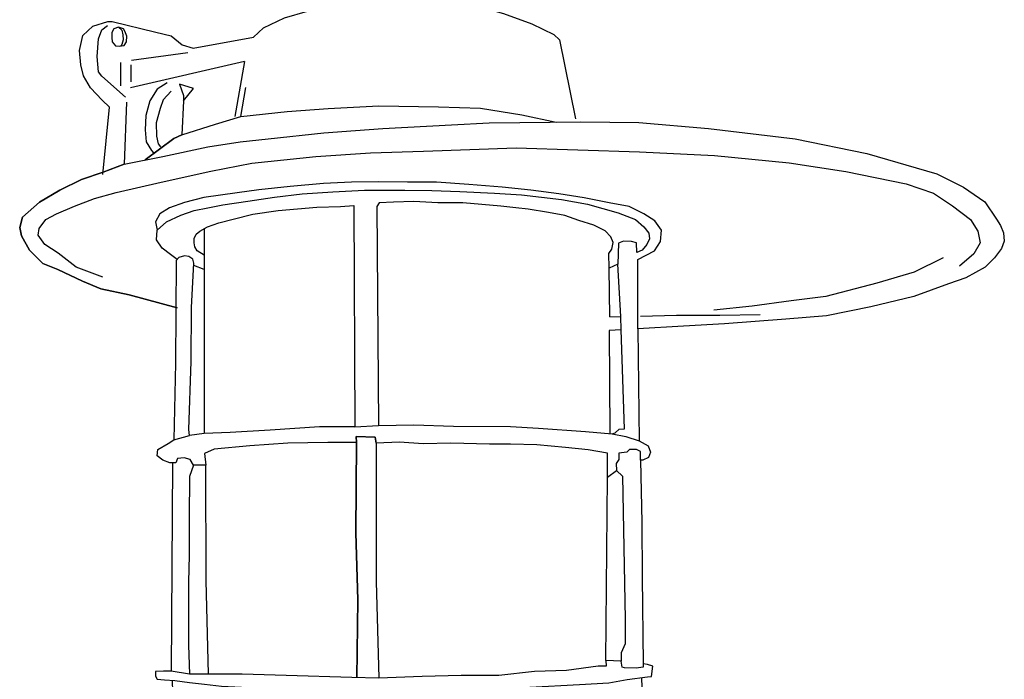
# Model space of a CAD drawing. Units: millimetres. Extents: x -37 to 270, y -105 to 355.
# Drawn here: x 2 to 220, y 51 to 197 of the extents above; entities that cross this region are included whole.
import ezdxf

# ---------------------------------------------------------------- set-up
doc = ezdxf.new("R2010")
doc.units = ezdxf.units.MM
doc.header["$LTSCALE"] = 0.25
doc.layers.add('100', color=7, linetype='Continuous', lineweight=9)
doc.layers.add('101', color=7, linetype='Continuous', lineweight=9)

# ---------------------------------------------------------------- blocks, each defined once
blk = doc.blocks.new('G5')
at = {"layer": '100', "color": 7, "linetype": 'Continuous', "lineweight": 30}
for p, q in [((60.619121, 197.571163), (65.765161, 199.04146)), ((65.765161, 199.04146), (70.666151, 199.899134)), ((70.666151, 199.899134), (75.199567, 200.511757)), ((75.199567, 200.511757), (78.660891, 200.450495)), ((18.103032, 195.733292), (21.4112, 196.71349)), ((21.4112, 196.71349), (22.391399, 196.71349)), ((22.391399, 196.71349), (32.070854, 194.38552)), ((55.963181, 195.365718), (60.619121, 197.571163)), ((15.897587, 193.650371), (18.103032, 195.733292)), ((53.757735, 193.282797), (55.963181, 195.365718)), ((15.162438, 190.342203), (15.897587, 193.650371)), ((32.070854, 194.38552), (35.501547, 193.527847)), ((35.501547, 193.527847), (37.952042, 191.56745)), ((40.402537, 190.832302), (53.757735, 193.282797)), ((15.407488, 187.156559), (15.162438, 190.342203)), ((37.952042, 191.56745), (40.402537, 190.832302)), ((16.020111, 184.706064), (15.407488, 187.156559)), ((17.612933, 182.01052), (16.020111, 184.706064)), ((20.185953, 179.314975), (17.612933, 182.01052)), ((21.778775, 177.722153), (20.185953, 179.314975)), ((20.308478, 162.774134), (21.778775, 177.722153))]:
    blk.add_line(p, q, dxfattribs=at)
blk = doc.blocks.new('G6')
at = {"layer": '100', "color": 7, "linetype": 'Continuous', "lineweight": 30}
for p, q in [((96.917079, 200.57302), (103.502785, 200.144183)), ((103.502785, 200.144183), (109.261448, 198.551361)), ((109.261448, 198.551361), (115.51021, 196.223391)), ((115.51021, 196.223391), (120.4112, 193.895421)), ((120.4112, 193.895421), (121.636448, 192.670173)), ((121.636448, 192.670173), (125.189666, 175.149134))]:
    blk.add_line(p, q, dxfattribs=at)
blk = doc.blocks.new('G7')
at = {"layer": '100', "color": 7, "linetype": 'Continuous', "lineweight": 30}
for p, q in [((25.577042, 178.824876), (25.086943, 165.102104)), ((25.086943, 165.102104), (20.365028, 163.349058)), ((20.365028, 163.349058), (15.591275, 161.671411)), ((15.591275, 161.671411), (10.812809, 159.343441)), ((10.812809, 159.343441), (6.279394, 156.647896)), ((6.279394, 156.647896), (2.481126, 153.339728)), ((2.481126, 153.339728), (1.868502, 151.011757)), ((1.868502, 151.011757), (2.236077, 149.173886)), ((2.236077, 149.173886), (4.073948, 145.988243)), ((4.073948, 145.988243), (7.014542, 143.047649)), ((7.014542, 143.047649), (10.32271, 141.699876)), ((10.32271, 141.699876), (15.836324, 139.126856)), ((15.836324, 139.126856), (19.879641, 137.41151)), ((19.879641, 137.41151), (26.128403, 136.063738)), ((26.128403, 136.063738), (36.788057, 133.245668))]:
    blk.add_line(p, q, dxfattribs=at)
blk = doc.blocks.new('G8')
at = {"layer": '100', "color": 7, "linetype": 'Continuous', "lineweight": 30}
for p, q in [((19.32828, 192.915223), (20.063428, 194.875619)), ((20.063428, 194.875619), (21.349938, 195.855817)), ((19.08323, 188.994431), (19.32828, 192.915223)), ((19.32828, 185.563738), (19.08323, 188.994431)), ((20.063428, 184.58354), (19.32828, 185.563738)), ((25.331993, 179.927599), (20.063428, 184.58354))]:
    blk.add_line(p, q, dxfattribs=at)
blk = doc.blocks.new('G9')
at = {"layer": '100', "color": 7, "linetype": 'Continuous', "lineweight": 30}
for p, q in [((22.789604, 195.1513), (22.299505, 194.324257)), ((23.769802, 195.488243), (22.789604, 195.1513)), ((24.872525, 195.120668), (23.769802, 195.488243)), ((25.240099, 194.569307), (24.872525, 195.120668)), ((25.668936, 193.497215), (25.240099, 194.569307)), ((22.299505, 194.324257), (22.299505, 193.160272)), ((22.299505, 193.160272), (22.42203, 192.210705)), ((25.607673, 192.210705), (25.668936, 193.497215)), ((22.42203, 192.210705), (23.126547, 191.353032)), ((23.126547, 191.353032), (23.953589, 191.261139)), ((23.953589, 191.261139), (25.056312, 191.444926)), ((25.056312, 191.444926), (25.607673, 192.210705))]:
    blk.add_line(p, q, dxfattribs=at)
blk = doc.blocks.new('G10')
at = {"layer": '100', "color": 7, "linetype": 'Continuous', "lineweight": 30}
for p, q in [((23.769802, 195.488243), (24.566213, 194.783725)), ((24.566213, 194.783725), (24.780631, 193.803527)), ((24.841894, 192.700804), (24.566213, 191.628713)), ((24.780631, 193.803527), (24.841894, 192.700804)), ((24.566213, 191.628713), (24.301294, 191.31909))]:
    blk.add_line(p, q, dxfattribs=at)
blk = doc.blocks.new('G11')
at = {"layer": '100', "color": 7, "linetype": 'Continuous', "lineweight": 30}
for p, q in [((32.377166, 181.704208), (30.723082, 179.131188)), ((34.582611, 183.113243), (32.377166, 181.704208)), ((30.723082, 179.131188), (29.865408, 175.884282)), ((29.865408, 175.884282), (29.681621, 172.698639)), ((29.681621, 172.698639), (29.926671, 170.064356)), ((29.926671, 170.064356), (31.151918, 168.10396)), ((31.151918, 168.10396), (31.580755, 167.613861))]:
    blk.add_line(p, q, dxfattribs=at)
blk = doc.blocks.new('G12')
at = {"layer": '100', "color": 7, "linetype": 'Continuous', "lineweight": 30}
for p, q in [((37.339418, 182.806931), (38.197092, 180.356436)), ((40.4638, 181.887995), (37.339418, 182.806931)), ((38.258354, 179.131188), (40.4638, 181.887995)), ((38.197092, 180.356436), (38.258354, 179.131188))]:
    blk.add_line(p, q, dxfattribs=at)
blk = doc.blocks.new('G13')
at = {"layer": '100', "color": 7, "linetype": 'Continuous', "lineweight": 30}
for p, q in [((33.724938, 179.376238), (33.051052, 177.415842)), ((35.501547, 181.275371), (33.724938, 179.376238)), ((33.051052, 177.415842), (32.193379, 174.29146)), ((32.193379, 174.29146), (32.254641, 171.289604)), ((32.254641, 171.289604), (32.622215, 169.63552)), ((32.622215, 169.63552), (33.112314, 168.961634))]:
    blk.add_line(p, q, dxfattribs=at)
blk = doc.blocks.new('G14')
at = {"layer": '100', "color": 7, "linetype": 'Continuous', "lineweight": 30}
for p, q in [((38.258354, 179.131188), (37.829517, 171.595916)), ((36.114171, 170.799505), (29.715496, 166.034474)), ((37.829517, 171.595916), (36.114171, 170.799505))]:
    blk.add_line(p, q, dxfattribs=at)
blk = doc.blocks.new('G15')
at = {"layer": '100', "color": 7, "linetype": 'Continuous', "lineweight": 30}
for p, q in [((76.424814, 172.576114), (82.428527, 173.00495)), ((82.428527, 173.00495), (97.682859, 173.801361)), ((97.682859, 173.801361), (106.075804, 174.29146)), ((106.075804, 174.29146), (126.414913, 174.475248)), ((126.414913, 174.475248), (139.280012, 174.352723)), ((139.280012, 174.352723), (154.718131, 173.00495)), ((154.718131, 173.00495), (173.954517, 170.67698)), ((50.817141, 170.064356), (57.004641, 170.738243)), ((57.004641, 170.738243), (69.379641, 172.024752)), ((69.379641, 172.024752), (76.424814, 172.576114)), ((173.954517, 170.67698), (189.882735, 167.491337)), ((33.602413, 166.81745), (43.588181, 168.900371)), ((43.588181, 168.900371), (50.817141, 170.064356)), ((25.086943, 165.102104), (33.602413, 166.81745)), ((189.882735, 167.491337), (205.443379, 162.957921)), ((205.443379, 162.957921), (211.324567, 160.017327)), ((211.324567, 160.017327), (216.103032, 156.709158)), ((216.103032, 156.709158), (218.676052, 152.910891)), ((218.676052, 152.910891), (219.533725, 151.501856)), ((219.533725, 151.501856), (220.207611, 149.847772)), ((220.207611, 149.847772), (220.391399, 148.009901)), ((219.778775, 146.417079), (218.185953, 144.334158)), ((220.391399, 148.009901), (219.778775, 146.417079)), ((218.185953, 144.334158), (216.164295, 142.251238)), ((216.164295, 142.251238), (211.875928, 139.862005)), ((211.875928, 139.862005), (208.016399, 138.514233)), ((208.016399, 138.514233), (200.297339, 135.757426)), ((200.297339, 135.757426), (190.740408, 133.429455)), ((190.740408, 133.429455), (180.938428, 131.469059)), ((180.938428, 131.469059), (171.871597, 130.733911)), ((149.204517, 129.141089), (139.034963, 128.528465)), ((158.271349, 129.631188), (149.204517, 129.141089)), ((171.871597, 130.733911), (158.271349, 129.631188)), ((139.034963, 128.528465), (139.371906, 103.732519)), ((139.371906, 103.732519), (141.332302, 102.568533)), ((136.615099, 101.159499), (134.83849, 100.975712)), ((134.83849, 100.975712), (134.83849, 99.566677)), ((137.227723, 101.772123), (136.615099, 101.159499)), ((138.759282, 101.772123), (137.227723, 101.772123)), ((139.678218, 101.343286), (138.759282, 101.772123)), ((139.616955, 99.38289), (139.678218, 101.343286)), ((141.332302, 102.568533), (141.883663, 101.220761)), ((141.883663, 101.220761), (141.454827, 99.995514)), ((134.83849, 99.566677), (134.225866, 98.709004)), ((134.225866, 98.709004), (134.348391, 97.116182)), ((140.168317, 99.444152), (139.616955, 99.38289)), ((141.454827, 99.995514), (140.168317, 99.444152)), ((132.326733, 95.645885), (134.348391, 97.116182)), ((134.348391, 97.116182), (135.634901, 95.890934)), ((131.959158, 54.967667), (132.326733, 95.645885)), ((135.634901, 95.890934), (136.247525, 64.157024)), ((136.247525, 64.157024), (136.247525, 58.64341)), ((136.247525, 58.64341), (135.389851, 56.683014)), ((135.389851, 54.845142), (131.959158, 54.967667)), ((135.389851, 56.683014), (135.389851, 54.845142))]:
    blk.add_line(p, q, dxfattribs=at)
blk = doc.blocks.new('G16')
at = {"layer": '100', "color": 7, "linetype": 'Continuous', "lineweight": 30}
for p, q in [((61.231745, 176.803218), (70.298577, 177.415842)), ((70.298577, 177.415842), (81.570854, 178.028465)), ((81.570854, 178.028465), (94.803527, 177.783416)), ((94.803527, 177.783416), (104.115408, 177.538366)), ((104.115408, 177.538366), (113.304765, 176.068069)), ((45.303527, 173.985149), (50.939666, 175.639233)), ((50.939666, 175.639233), (61.231745, 176.803218)), ((113.304765, 176.068069), (120.905071, 174.42546)), ((37.829517, 171.595916), (45.303527, 173.985149))]:
    blk.add_line(p, q, dxfattribs=at)
blk = doc.blocks.new('G17')
at = {"layer": '100', "color": 7, "linetype": 'Continuous', "lineweight": 30}
for p, q in [((91.495359, 167.981436), (112.079517, 168.716584)), ((112.079517, 168.716584), (139.402537, 167.858911)), ((53.390161, 165.285891), (67.603032, 166.756188)), ((67.603032, 166.756188), (79.732983, 167.613861)), ((79.732983, 167.613861), (91.495359, 167.981436)), ((139.402537, 167.858911), (156.065903, 167.001238)), ((156.065903, 167.001238), (172.606745, 165.408416)), ((44.323329, 163.570545), (53.390161, 165.285891)), ((172.606745, 165.408416), (185.226795, 163.44802)), ((33.296101, 161.12005), (44.323329, 163.570545)), ((185.226795, 163.44802), (198.581993, 160.752475)), ((23.310334, 158.792079), (33.296101, 161.12005)), ((198.581993, 160.752475), (204.70823, 158.669554)), ((13.998453, 155.790223), (18.470606, 157.505569)), ((18.470606, 157.505569), (23.310334, 158.792079)), ((204.70823, 158.669554), (208.874072, 155.851485)), ((10.016399, 154.074876), (13.998453, 155.790223)), ((208.874072, 155.851485), (212.917389, 152.788366)), ((7.688428, 152.849629), (10.016399, 154.074876)), ((5.973082, 149.357673), (6.156869, 150.82797)), ((6.156869, 150.82797), (7.688428, 152.849629)), ((212.917389, 152.788366), (214.51021, 150.215347)), ((7.443379, 147.274752), (5.973082, 149.357673)), ((214.51021, 150.215347), (215.000309, 147.642327)), ((10.383973, 145.314356), (7.443379, 147.274752)), ((215.000309, 147.642327), (213.652537, 145.191832)), ((14.42729, 142.251238), (10.383973, 145.314356)), ((213.652537, 145.191832), (210.466894, 142.496287)), ((20.308478, 140.045792), (14.42729, 142.251238))]:
    blk.add_line(p, q, dxfattribs=at)
blk = doc.blocks.new('G18')
at = {"layer": '100', "color": 7, "linetype": 'Continuous', "lineweight": 30}
for p, q in [((206.791151, 144.334158), (200.419864, 141.148515)), ((200.419864, 141.148515), (192.088181, 138.69802)), ((192.088181, 138.69802), (180.815903, 135.757426)), ((180.815903, 135.757426), (173.096844, 134.777228)), ((164.397587, 133.55198), (155.943379, 132.694307)), ((173.096844, 134.777228), (164.397587, 133.55198))]:
    blk.add_line(p, q, dxfattribs=at)
blk = doc.blocks.new('G19')
at = {"layer": '100', "color": 7, "linetype": 'Continuous', "lineweight": 30}
for p, q in [((139.647587, 131.346535), (147.611696, 131.591584)), ((147.611696, 131.591584), (157.291151, 131.591584)), ((157.291151, 131.591584), (166.235458, 131.714109))]:
    blk.add_line(p, q, dxfattribs=at)
blk = doc.blocks.new('G20')
at = {"layer": '100', "color": 7, "linetype": 'Continuous', "lineweight": 30}
for p, q in [((37.216894, 144.395421), (36.60427, 143.721535)), ((38.442141, 144.762995), (37.216894, 144.395421)), ((39.422339, 144.579208), (38.442141, 144.762995)), ((40.280012, 144.027847), (39.422339, 144.579208)), ((36.60427, 143.721535), (36.481745, 120.931931)), ((40.034963, 133.306931), (40.525062, 143.108911)), ((40.525062, 143.108911), (40.280012, 144.027847)), ((39.912438, 121.299505), (40.034963, 133.306931)), ((36.481745, 120.931931), (36.114171, 103.90099)), ((39.422339, 106.22896), (39.912438, 121.299505)), ((39.544864, 104.881188), (39.422339, 106.22896)), ((36.114171, 103.90099), (39.544864, 104.881188))]:
    blk.add_line(p, q, dxfattribs=at)
blk = doc.blocks.new('G21')
at = {"layer": '100', "color": 7, "linetype": 'Continuous', "lineweight": 30}
for p, q in [((42.79177, 150.766708), (42.79177, 105.310025)), ((42.79177, 105.310025), (39.544864, 104.881188))]:
    blk.add_line(p, q, dxfattribs=at)
blk = doc.blocks.new('G22')
at = {"layer": '100', "color": 7, "linetype": 'Continuous', "lineweight": 30}
for p, q in [((59.210087, 154.810025), (67.786819, 155.545173)), ((67.786819, 155.545173), (73.055384, 155.667698)), ((73.055384, 155.667698), (75.995978, 155.912748)), ((75.995978, 155.912748), (76.241027, 106.780322)), ((49.224319, 152.910891), (53.63521, 154.013614)), ((53.63521, 154.013614), (59.210087, 154.810025)), ((41.842203, 150.215347), (43.526918, 151.195545)), ((43.526918, 151.195545), (46.038676, 152.053218)), ((46.038676, 152.053218), (49.224319, 152.910891)), ((40.586324, 148.591894), (41.045792, 149.54146)), ((41.045792, 149.54146), (41.842203, 150.215347)), ((40.586324, 147.672958), (40.586324, 148.591894)), ((40.73948, 146.784653), (40.586324, 147.672958)), ((41.290842, 145.865718), (40.73948, 146.784653)), ((42.79177, 144.88552), (41.290842, 145.865718)), ((48.550433, 105.555074), (42.79177, 105.310025)), ((57.49474, 106.045173), (48.550433, 105.555074)), ((68.399443, 106.780322), (57.49474, 106.045173)), ((76.241027, 106.780322), (68.399443, 106.780322))]:
    blk.add_line(p, q, dxfattribs=at)
blk = doc.blocks.new('G23')
at = {"layer": '100', "color": 7, "linetype": 'Continuous', "lineweight": 30}
for p, q in [((32.499691, 101.756807), (34.827661, 103.104579)), ((34.827661, 103.104579), (36.114171, 103.90099)), ((61.415532, 103.227104), (52.961324, 102.61448)), ((70.237314, 103.349629), (61.415532, 103.227104)), ((76.608601, 103.349629), (70.237314, 103.349629)), ((32.377166, 100.409035), (32.499691, 101.756807)), ((44.997215, 101.879332), (42.914295, 100.899134)), ((42.914295, 100.899134), (43.159344, 98.326114)), ((52.961324, 102.61448), (44.997215, 101.879332)), ((33.602413, 99.428837), (32.377166, 100.409035)), ((35.195235, 98.816213), (33.602413, 99.428837)), ((36.543007, 98.816213), (35.195235, 98.816213)), ((36.910582, 99.796411), (36.543007, 98.816213)), ((38.380879, 99.918936), (36.910582, 99.796411)), ((39.728651, 99.551361), (38.380879, 99.918936)), ((40.4638, 98.326114), (39.728651, 99.551361)), ((43.159344, 98.326114), (40.4638, 98.326114))]:
    blk.add_line(p, q, dxfattribs=at)
blk = doc.blocks.new('G24')
at = {"layer": '100', "color": 7, "linetype": 'Continuous', "lineweight": 30}
for p, q in [((52.501856, 156.846999), (58.444307, 157.765934)), ((58.444307, 157.765934), (64.570545, 158.501083)), ((64.570545, 158.501083), (71.370668, 158.92992)), ((71.370668, 158.92992), (78.415842, 159.358756)), ((78.415842, 159.358756), (87.360149, 159.358756)), ((87.360149, 159.358756), (93.302599, 159.236231)), ((93.302599, 159.236231), (99.551361, 159.052444)), ((99.551361, 159.052444), (107.209158, 158.68487)), ((107.209158, 158.68487), (113.274134, 158.317296)), ((113.274134, 158.317296), (122.095916, 157.214573)), ((40.555693, 154.82534), (43.618812, 155.376702)), ((43.618812, 155.376702), (46.988243, 156.050588)), ((46.988243, 156.050588), (52.501856, 156.846999)), ((81.662748, 156.479425), (81.111386, 155.683014)), ((81.111386, 155.683014), (81.47896, 107.101949)), ((84.848391, 156.663212), (81.662748, 156.479425)), ((89.320545, 156.785736), (84.848391, 156.663212)), ((94.650371, 156.479425), (89.320545, 156.785736)), ((100.225248, 156.479425), (94.650371, 156.479425)), ((104.452351, 156.173113), (100.225248, 156.479425)), ((108.618193, 155.805538), (104.452351, 156.173113)), ((111.987624, 155.376702), (108.618193, 155.805538)), ((114.744431, 155.131652), (111.987624, 155.376702)), ((122.095916, 157.214573), (127.854579, 156.234375)), ((127.854579, 156.234375), (134.715965, 154.273979)), ((34.429455, 152.313583), (37.615099, 153.78388)), ((37.615099, 153.78388), (40.555693, 154.82534)), ((119.216584, 154.335241), (114.744431, 155.131652)), ((122.831064, 153.722618), (119.216584, 154.335241)), ((125.955446, 152.558632), (122.831064, 153.722618)), ((134.715965, 154.273979), (138.514233, 152.803682)), ((32.407797, 150.414449), (34.429455, 152.313583)), ((129.324876, 151.578434), (125.955446, 152.558632)), ((131.836634, 150.291925), (129.324876, 151.578434)), ((138.514233, 152.803682), (140.413366, 151.21086)), ((140.413366, 151.21086), (141.516089, 149.801825)), ((32.22401, 148.270266), (32.407797, 150.414449)), ((133.061881, 149.005415), (131.836634, 150.291925)), ((133.55198, 147.718905), (133.061881, 149.005415)), ((141.516089, 149.801825), (141.638614, 148.515316)), ((33.51052, 146.432395), (32.22401, 148.270266)), ((35.348391, 145.02336), (33.51052, 146.432395)), ((133.306931, 146.248608), (133.55198, 147.718905)), ((134.777228, 147.59638), (134.593441, 142.879177)), ((135.87995, 148.025217), (134.777228, 147.59638)), ((137.656559, 147.902692), (135.87995, 148.025217)), ((138.759282, 147.657642), (137.656559, 147.902692)), ((138.820545, 145.513459), (138.759282, 147.657642)), ((141.087252, 147.290068), (140.045792, 146.003558)), ((141.638614, 148.515316), (141.087252, 147.290068)), ((132.633045, 145.26841), (133.306931, 146.248608)), ((132.694307, 142.021504), (132.633045, 145.26841)), ((140.045792, 146.003558), (138.820545, 145.513459)), ((134.593441, 142.879177), (132.694307, 142.021504)), ((135.389851, 128.298731), (132.694307, 128.176207)), ((132.694307, 128.176207), (132.830594, 105.308416)), ((136.063738, 106.366801), (135.389851, 128.298731)), ((81.47896, 107.101949), (89.320545, 107.224474)), ((89.320545, 107.224474), (98.142327, 106.979425)), ((98.142327, 106.979425), (110.762376, 106.8569)), ((110.762376, 106.8569), (117.011139, 106.489325)), ((117.011139, 106.489325), (127.425743, 105.754177)), ((127.425743, 105.754177), (133.368193, 105.264078)), ((132.830594, 105.308416), (133.368193, 105.264078)), ((133.368193, 105.264078), (134.042079, 105.447865)), ((133.368193, 105.264078), (136.37005, 104.651454)), ((134.042079, 105.447865), (134.899752, 106.305538)), ((134.899752, 106.305538), (136.063738, 106.366801)), ((136.37005, 104.651454), (139.371906, 103.732519))]:
    blk.add_line(p, q, dxfattribs=at)
blk = doc.blocks.new('G25')
at = {"layer": '100', "color": 7, "linetype": 'Continuous', "lineweight": 30}
for p, q in [((135.267327, 131.300588), (134.593441, 142.879177)), ((132.816832, 131.239325), (135.267327, 131.300588))]:
    blk.add_line(p, q, dxfattribs=at)
blk = doc.blocks.new('G26')
at = {"layer": '100', "color": 7, "linetype": 'Continuous', "lineweight": 30}
for p, q in [((61.875, 160.155167), (54.952351, 159.420019)), ((69.287748, 160.829053), (61.875, 160.155167)), ((75.475248, 161.074103), (69.287748, 160.829053)), ((81.601485, 161.196627), (75.475248, 161.074103)), ((87.972772, 161.074103), (81.601485, 161.196627)), ((94.344059, 161.074103), (87.972772, 161.074103)), ((101.57302, 160.584004), (94.344059, 161.074103)), ((108.924505, 159.97138), (101.57302, 160.584004)), ((115.295792, 159.358756), (108.924505, 159.97138)), ((42.761139, 157.704672), (38.41151, 156.601949)), ((50.112624, 158.746132), (42.761139, 157.704672)), ((54.952351, 159.420019), (50.112624, 158.746132)), ((121.544554, 158.501083), (115.295792, 159.358756)), ((127.180693, 157.64341), (121.544554, 158.501083)), ((132.694307, 156.540687), (127.180693, 157.64341)), ((35.103342, 155.376702), (32.959158, 154.090192)), ((38.41151, 156.601949), (35.103342, 155.376702)), ((137.105198, 155.683014), (132.694307, 156.540687)), ((140.413366, 154.090192), (137.105198, 155.683014)), ((32.959158, 154.090192), (31.97896, 152.313583)), ((142.863861, 152.49737), (140.413366, 154.090192)), ((31.97896, 152.313583), (32.407797, 150.414449)), ((144.334158, 150.414449), (142.863861, 152.49737)), ((144.089109, 147.963954), (144.334158, 150.414449)), ((142.741337, 145.881033), (144.089109, 147.963954)), ((139.065594, 143.920637), (142.741337, 145.881033)), ((139.034963, 128.528465), (139.065594, 143.920637))]:
    blk.add_line(p, q, dxfattribs=at)
blk = doc.blocks.new('G27')
at = {"layer": '100', "color": 7, "linetype": 'Continuous', "lineweight": 30}
for p, q in [((76.608601, 103.349629), (76.455446, 83.270885)), ((80.743812, 104.528929), (76.57797, 104.651454)), ((76.57797, 104.651454), (76.608601, 103.349629)), ((80.988861, 103.181157), (80.743812, 104.528929)), ((86.134901, 103.426207), (80.988861, 103.181157)), ((91.403465, 103.058632), (86.134901, 103.426207)), ((97.529703, 103.181157), (91.403465, 103.058632)), ((106.106436, 102.936108), (97.529703, 103.181157)), ((110.762376, 102.936108), (106.106436, 102.936108)), ((116.643564, 102.813583), (110.762376, 102.936108)), ((123.014851, 102.200959), (116.643564, 102.813583)), ((128.038366, 101.71086), (123.014851, 102.200959)), ((132.326733, 100.975712), (128.038366, 101.71086)), ((132.326733, 95.645885), (132.326733, 100.975712)), ((76.455446, 83.270885), (76.945545, 68.44539)), ((76.945545, 68.44539), (76.695037, 51.147007))]:
    blk.add_line(p, q, dxfattribs=at)
blk = doc.blocks.new('G28')
at = {"layer": '100', "color": 7, "linetype": 'Continuous', "lineweight": 30}
for p, q in [((135.573639, 53.49737), (135.389851, 54.845142)), ((32.040223, 52.517172), (31.97896, 51.475712)), ((33.816832, 52.578434), (32.040223, 52.517172)), ((35.470916, 52.578434), (33.816832, 52.578434)), ((136.063738, 53.313583), (135.573639, 53.49737)), ((138.69802, 53.252321), (136.063738, 53.313583)), ((140.229579, 53.49737), (138.69802, 53.252321)), ((141.209777, 54.048731), (140.229579, 54.232519)), ((140.229579, 54.232519), (140.229579, 53.49737)), ((142.373762, 53.681157), (141.209777, 54.048731)), ((142.06745, 51.414449), (142.373762, 53.681157)), ((31.97896, 51.475712), (32.346535, 50.863088)), ((32.346535, 50.863088), (34.000619, 50.679301)), ((34.000619, 50.679301), (36.328589, 50.556776)), ((36.328589, 50.556776), (39.575495, 50.066677)), ((132.633045, 50.005415), (136.676361, 50.740563)), ((136.676361, 50.740563), (141.209777, 51.353187)), ((141.209777, 51.353187), (142.06745, 51.414449)), ((39.575495, 50.066677), (42.883663, 49.699103)), ((42.883663, 49.699103), (46.681931, 49.270266)), ((46.681931, 49.270266), (58.505569, 48.657642)), ((58.505569, 48.657642), (64.876856, 48.535118)), ((64.876856, 48.535118), (72.350866, 48.535118)), ((72.350866, 48.535118), (79.457302, 48.412593)), ((79.457302, 48.412593), (86.686262, 48.290068)), ((86.686262, 48.290068), (99.551361, 48.780167)), ((99.551361, 48.780167), (107.270421, 48.535118)), ((107.270421, 48.535118), (115.112005, 49.025217)), ((115.112005, 49.025217), (126.139233, 49.63784)), ((126.139233, 49.63784), (132.633045, 50.005415))]:
    blk.add_line(p, q, dxfattribs=at)
blk = doc.blocks.new('G29')
at = {"layer": '100', "color": 7, "linetype": 'Continuous', "lineweight": 30}
for p, q in [((131.959158, 54.967667), (132.020421, 53.681157)), ((39.575495, 51.904548), (35.470916, 52.578434)), ((116.153465, 52.517172), (108.189356, 51.659499)), ((123.259901, 52.762222), (116.153465, 52.517172)), ((130.243812, 53.681157), (123.259901, 52.762222)), ((132.020421, 53.681157), (130.243812, 53.681157)), ((45.579208, 51.904548), (39.575495, 51.904548)), ((51.215347, 51.904548), (45.579208, 51.904548)), ((61.017327, 51.659499), (51.215347, 51.904548)), ((75.597772, 51.1694), (61.017327, 51.659499)), ((81.601485, 51.046875), (75.597772, 51.1694)), ((91.158416, 51.414449), (81.601485, 51.046875)), ((99.857673, 51.659499), (91.158416, 51.414449)), ((108.189356, 51.659499), (99.857673, 51.659499))]:
    blk.add_line(p, q, dxfattribs=at)
blk = doc.blocks.new('G30')
at = {"layer": '100', "color": 7, "linetype": 'Continuous', "lineweight": 30}
for p, q in [((40.4638, 98.326114), (39.575495, 95.76841)), ((39.575495, 95.76841), (39.45297, 86.701578)), ((39.45297, 86.701578), (39.45297, 78.369895)), ((39.45297, 78.369895), (39.330446, 72.366182)), ((39.330446, 72.366182), (39.330446, 58.39836)), ((39.330446, 58.39836), (39.575495, 51.904548))]:
    blk.add_line(p, q, dxfattribs=at)
blk = doc.blocks.new('G31')
at = {"layer": '100', "color": 7, "linetype": 'Continuous', "lineweight": 30}
for p, q in [((43.251238, 72.733756), (43.159344, 98.326114)), ((43.741337, 51.904548), (43.251238, 72.733756))]:
    blk.add_line(p, q, dxfattribs=at)
blk = doc.blocks.new('G32')
at = {"layer": '100', "color": 7, "linetype": 'Continuous', "lineweight": 30}
for p, q in [((80.988861, 103.181157), (80.988861, 84.006033)), ((80.988861, 84.006033), (80.988861, 72.488707)), ((80.988861, 72.488707), (81.601485, 51.046875))]:
    blk.add_line(p, q, dxfattribs=at)
blk = doc.blocks.new('G33')
at = {"layer": '100', "color": 7, "linetype": 'Continuous', "lineweight": 30}
for p, q in [((139.616955, 99.38289), (139.923267, 85.598855)), ((139.923267, 85.598855), (140.045792, 73.468905)), ((140.045792, 73.468905), (140.229579, 54.232519))]:
    blk.add_line(p, q, dxfattribs=at)
blk = doc.blocks.new('G40')
at = {"layer": '100', "color": 7, "linetype": 'Continuous', "lineweight": 30}
for p, q in [((35.714442, 50.5891), (35.777228, 47.922494)), ((140.045792, 48.902692), (139.973982, 51.186188)), ((139.98453, 44.859375), (140.045792, 48.902692)), ((35.777228, 47.922494), (36.389851, 42.837717)), ((139.310644, 40.387222), (139.98453, 44.859375)), ((36.389851, 42.837717), (37.247525, 38.54935)), ((138.45297, 35.97633), (139.310644, 40.387222)), ((37.247525, 38.54935), (38.901609, 32.913212)), ((136.798886, 30.401454), (138.45297, 35.97633)), ((38.901609, 32.913212), (40.371906, 28.441058)), ((40.371906, 28.441058), (41.780941, 25.13289)), ((134.593441, 24.826578), (136.798886, 30.401454)), ((41.780941, 25.13289), (43.435025, 22.192296)), ((132.816832, 20.844524), (134.593441, 24.826578)), ((43.435025, 22.192296), (45.395421, 18.822865)), ((130.427599, 17.046256), (132.816832, 20.844524)), ((45.395421, 18.822865), (47.723391, 15.147123)), ((127.241955, 13.064202), (130.427599, 17.046256)), ((47.723391, 15.147123), (49.867574, 12.51284)), ((49.867574, 12.51284), (51.950495, 10.246132)), ((123.50495, 8.837098), (127.241955, 13.064202)), ((51.950495, 10.246132), (55.748762, 6.937964)), ((120.196782, 5.957766), (123.50495, 8.837098)), ((55.748762, 6.937964), (58.321782, 4.548731)), ((58.321782, 4.548731), (60.894802, 2.649598)), ((117.133663, 3.323484), (120.196782, 5.957766)), ((60.894802, 2.649598), (64.264233, 0.689202)), ((113.94802, 0.872989), (117.133663, 3.323484)), ((64.264233, 0.689202), (68.430074, -2.006343)), ((109.169554, -1.638769), (113.94802, 0.872989)), ((68.430074, -2.006343), (71.125619, -3.109066)), ((105.43255, -3.292853), (109.169554, -1.638769)), ((71.125619, -3.109066), (74.556312, -4.640625)), ((101.389233, -4.946937), (105.43255, -3.292853)), ((74.556312, -4.640625), (77.558168, -5.498298)), ((77.558168, -5.498298), (81.601485, -6.233447)), ((81.601485, -6.233447), (85.461015, -6.478496)), ((85.461015, -6.478496), (89.933168, -6.601021)), ((89.933168, -6.601021), (94.160272, -6.417234)), ((94.160272, -6.417234), (97.162129, -5.927135)), ((97.162129, -5.927135), (101.389233, -4.946937))]:
    blk.add_line(p, q, dxfattribs=at)
blk = doc.blocks.new('G1')
for name in ['G5', 'G6', 'G8', 'G9', 'G10', 'G11', 'G12', 'G13', 'G7', 'G14', 'G16', 'G15', 'G17', 'G26', 'G24', 'G22', 'G21', 'G20', 'G18', 'G25', 'G19', 'G23', 'G27', 'G32', 'G33', 'G30', 'G31', 'G28', 'G29', 'G40']:
    blk.add_blockref(name, (0, 0))

msp = doc.modelspace()

# ---------------------------------------------------------------- linework, layer by layer
at = {"layer": '101', "color": 7, "linetype": 'Continuous', "lineweight": 30}
for p, q in [((18.103032, 195.733292), (21.4112, 196.71349)), ((21.4112, 196.71349), (22.391399, 196.71349)), ((22.391399, 196.71349), (32.070854, 194.38552)), ((55.963181, 195.365718), (60.619121, 197.571163)), ((109.261448, 198.551361), (115.51021, 196.223391)), ((15.897587, 193.650371), (18.103032, 195.733292)), ((19.32828, 192.915223), (20.063428, 194.875619)), ((20.063428, 194.875619), (21.349938, 195.855817)), ((22.789604, 195.1513), (22.299505, 194.324257)), ((23.769802, 195.488243), (22.789604, 195.1513)), ((23.769802, 195.488243), (24.566213, 194.783725)), ((24.872525, 195.120668), (23.769802, 195.488243)), ((24.566213, 194.783725), (24.780631, 193.803527)), ((25.240099, 194.569307), (24.872525, 195.120668)), ((25.668936, 193.497215), (25.240099, 194.569307)), ((53.757735, 193.282797), (55.963181, 195.365718)), ((115.51021, 196.223391), (120.4112, 193.895421)), ((15.162438, 190.342203), (15.897587, 193.650371)), ((19.08323, 188.994431), (19.32828, 192.915223)), ((22.299505, 194.324257), (22.299505, 193.160272)), ((22.299505, 193.160272), (22.42203, 192.210705)), ((24.841894, 192.700804), (24.566213, 191.628713)), ((24.780631, 193.803527), (24.841894, 192.700804)), ((25.607673, 192.210705), (25.668936, 193.497215)), ((32.070854, 194.38552), (35.501547, 193.527847)), ((35.501547, 193.527847), (37.952042, 191.56745)), ((40.402537, 190.832302), (53.757735, 193.282797)), ((120.4112, 193.895421), (121.636448, 192.670173)), ((121.636448, 192.670173), (125.189666, 175.149134)), ((15.407488, 187.156559), (15.162438, 190.342203)), ((22.42203, 192.210705), (23.126547, 191.353032)), ((23.126547, 191.353032), (23.953589, 191.261139)), ((23.953589, 191.261139), (25.056312, 191.444926)), ((24.566213, 191.628713), (24.301294, 191.31909)), ((25.056312, 191.444926), (25.607673, 192.210705)), ((37.952042, 191.56745), (40.402537, 190.832302)), ((19.32828, 185.563738), (19.08323, 188.994431)), ((26.679765, 188.136757), (39.17729, 189.852104)), ((16.020111, 184.706064), (15.407488, 187.156559)), ((24.22927, 187.646658), (24.22927, 182.500619)), ((51.797339, 187.891708), (26.434715, 182.01052)), ((26.55724, 187.156559), (26.55724, 183.358292)), ((51.797339, 187.891708), (49.591894, 175.639233)), ((17.612933, 182.01052), (16.020111, 184.706064)), ((20.063428, 184.58354), (19.32828, 185.563738)), ((25.331993, 179.927599), (20.063428, 184.58354)), ((20.185953, 179.314975), (17.612933, 182.01052)), ((32.377166, 181.704208), (30.723082, 179.131188)), ((34.582611, 183.113243), (32.377166, 181.704208)), ((40.4638, 181.887995), (37.339418, 182.806931)), ((37.339418, 182.806931), (38.197092, 180.356436)), ((38.258354, 179.131188), (40.4638, 181.887995)), ((50.939666, 175.639233), (52.042389, 182.133045)), ((21.778775, 177.722153), (20.185953, 179.314975)), ((33.724938, 179.376238), (33.051052, 177.415842)), ((35.501547, 181.275371), (33.724938, 179.376238)), ((38.197092, 180.356436), (38.258354, 179.131188)), ((20.308478, 162.774134), (21.778775, 177.722153)), ((25.577042, 178.824876), (25.086943, 165.102104)), ((30.723082, 179.131188), (29.865408, 175.884282)), ((33.051052, 177.415842), (32.193379, 174.29146)), ((38.258354, 179.131188), (37.829517, 171.595916)), ((61.231745, 176.803218), (70.298577, 177.415842)), ((70.298577, 177.415842), (81.570854, 178.028465)), ((81.570854, 178.028465), (94.803527, 177.783416)), ((94.803527, 177.783416), (104.115408, 177.538366)), ((104.115408, 177.538366), (113.304765, 176.068069)), ((29.865408, 175.884282), (29.681621, 172.698639)), ((45.303527, 173.985149), (50.939666, 175.639233)), ((50.939666, 175.639233), (61.231745, 176.803218)), ((113.304765, 176.068069), (120.905071, 174.42546)), ((29.681621, 172.698639), (29.926671, 170.064356)), ((32.193379, 174.29146), (32.254641, 171.289604)), ((37.829517, 171.595916), (45.303527, 173.985149)), ((76.424814, 172.576114), (82.428527, 173.00495)), ((82.428527, 173.00495), (97.682859, 173.801361)), ((97.682859, 173.801361), (106.075804, 174.29146)), ((106.075804, 174.29146), (126.414913, 174.475248)), ((126.414913, 174.475248), (139.280012, 174.352723)), ((139.280012, 174.352723), (154.718131, 173.00495)), ((154.718131, 173.00495), (173.954517, 170.67698)), ((29.715496, 166.034474), (36.114171, 170.799505)), ((32.254641, 171.289604), (32.622215, 169.63552)), ((36.114171, 170.799505), (37.829517, 171.595916)), ((50.817141, 170.064356), (57.004641, 170.738243)), ((57.004641, 170.738243), (69.379641, 172.024752)), ((69.379641, 172.024752), (76.424814, 172.576114)), ((173.954517, 170.67698), (189.882735, 167.491337)), ((29.926671, 170.064356), (31.151918, 168.10396)), ((32.622215, 169.63552), (33.112314, 168.961634)), ((33.602413, 166.81745), (43.588181, 168.900371)), ((43.588181, 168.900371), (50.817141, 170.064356)), ((91.495359, 167.981436), (112.079517, 168.716584)), ((112.079517, 168.716584), (139.402537, 167.858911)), ((25.086943, 165.102104), (33.602413, 166.81745)), ((31.151918, 168.10396), (31.580755, 167.613861)), ((53.390161, 165.285891), (67.603032, 166.756188)), ((67.603032, 166.756188), (79.732983, 167.613861)), ((79.732983, 167.613861), (91.495359, 167.981436)), ((139.402537, 167.858911), (156.065903, 167.001238)), ((156.065903, 167.001238), (172.606745, 165.408416)), ((189.882735, 167.491337), (205.443379, 162.957921)), ((20.365028, 163.349058), (25.086943, 165.102104)), ((44.323329, 163.570545), (53.390161, 165.285891)), ((172.606745, 165.408416), (185.226795, 163.44802)), ((15.591275, 161.671411), (20.365028, 163.349058)), ((33.296101, 161.12005), (44.323329, 163.570545)), ((185.226795, 163.44802), (198.581993, 160.752475)), ((205.443379, 162.957921), (211.324567, 160.017327)), ((10.812809, 159.343441), (15.591275, 161.671411)), ((23.310334, 158.792079), (33.296101, 161.12005)), ((61.875, 160.155167), (54.952351, 159.420019)), ((69.287748, 160.829053), (61.875, 160.155167)), ((75.475248, 161.074103), (69.287748, 160.829053)), ((81.601485, 161.196627), (75.475248, 161.074103)), ((87.972772, 161.074103), (81.601485, 161.196627)), ((94.344059, 161.074103), (87.972772, 161.074103)), ((101.57302, 160.584004), (94.344059, 161.074103)), ((108.924505, 159.97138), (101.57302, 160.584004)), ((115.295792, 159.358756), (108.924505, 159.97138)), ((198.581993, 160.752475), (204.70823, 158.669554)), ((211.324567, 160.017327), (216.103032, 156.709158)), ((6.279394, 156.647896), (10.812809, 159.343441)), ((13.998453, 155.790223), (18.470606, 157.505569)), ((18.470606, 157.505569), (23.310334, 158.792079)), ((42.761139, 157.704672), (38.41151, 156.601949)), ((50.112624, 158.746132), (42.761139, 157.704672)), ((54.952351, 159.420019), (50.112624, 158.746132)), ((52.501856, 156.846999), (58.444307, 157.765934)), ((58.444307, 157.765934), (64.570545, 158.501083)), ((64.570545, 158.501083), (71.370668, 158.92992)), ((71.370668, 158.92992), (78.415842, 159.358756)), ((78.415842, 159.358756), (87.360149, 159.358756)), ((87.360149, 159.358756), (93.302599, 159.236231)), ((93.302599, 159.236231), (99.551361, 159.052444)), ((99.551361, 159.052444), (107.209158, 158.68487)), ((107.209158, 158.68487), (113.274134, 158.317296)), ((113.274134, 158.317296), (122.095916, 157.214573)), ((121.544554, 158.501083), (115.295792, 159.358756)), ((127.180693, 157.64341), (121.544554, 158.501083)), ((132.694307, 156.540687), (127.180693, 157.64341)), ((204.70823, 158.669554), (208.874072, 155.851485)), ((2.481126, 153.339728), (6.279394, 156.647896)), ((10.016399, 154.074876), (13.998453, 155.790223)), ((35.103342, 155.376702), (32.959158, 154.090192)), ((38.41151, 156.601949), (35.103342, 155.376702)), ((40.555693, 154.82534), (43.618812, 155.376702)), ((43.618812, 155.376702), (46.988243, 156.050588)), ((46.988243, 156.050588), (52.501856, 156.846999)), ((59.210087, 154.810025), (67.786819, 155.545173)), ((67.786819, 155.545173), (73.055384, 155.667698)), ((73.055384, 155.667698), (75.995978, 155.912748)), ((75.995978, 155.912748), (76.241027, 106.780322)), ((81.662748, 156.479425), (81.111386, 155.683014)), ((81.111386, 155.683014), (81.47896, 107.101949)), ((84.848391, 156.663212), (81.662748, 156.479425)), ((89.320545, 156.785736), (84.848391, 156.663212)), ((94.650371, 156.479425), (89.320545, 156.785736)), ((100.225248, 156.479425), (94.650371, 156.479425)), ((104.452351, 156.173113), (100.225248, 156.479425)), ((108.618193, 155.805538), (104.452351, 156.173113)), ((111.987624, 155.376702), (108.618193, 155.805538)), ((114.744431, 155.131652), (111.987624, 155.376702)), ((122.095916, 157.214573), (127.854579, 156.234375)), ((127.854579, 156.234375), (134.715965, 154.273979)), ((137.105198, 155.683014), (132.694307, 156.540687)), ((140.413366, 154.090192), (137.105198, 155.683014)), ((208.874072, 155.851485), (212.917389, 152.788366)), ((216.103032, 156.709158), (218.676052, 152.910891)), ((1.868502, 151.011757), (2.481126, 153.339728)), ((7.688428, 152.849629), (10.016399, 154.074876)), ((32.959158, 154.090192), (31.97896, 152.313583)), ((34.429455, 152.313583), (37.615099, 153.78388)), ((37.615099, 153.78388), (40.555693, 154.82534)), ((49.224319, 152.910891), (53.63521, 154.013614)), ((53.63521, 154.013614), (59.210087, 154.810025)), ((119.216584, 154.335241), (114.744431, 155.131652)), ((122.831064, 153.722618), (119.216584, 154.335241)), ((125.955446, 152.558632), (122.831064, 153.722618)), ((134.715965, 154.273979), (138.514233, 152.803682)), ((142.863861, 152.49737), (140.413366, 154.090192)), ((2.236077, 149.173886), (1.868502, 151.011757)), ((5.973082, 149.357673), (6.156869, 150.82797)), ((6.156869, 150.82797), (7.688428, 152.849629)), ((31.97896, 152.313583), (32.407797, 150.414449)), ((32.407797, 150.414449), (34.429455, 152.313583)), ((41.842203, 150.215347), (43.526918, 151.195545)), ((43.526918, 151.195545), (46.038676, 152.053218)), ((46.038676, 152.053218), (49.224319, 152.910891)), ((129.324876, 151.578434), (125.955446, 152.558632)), ((131.836634, 150.291925), (129.324876, 151.578434)), ((138.514233, 152.803682), (140.413366, 151.21086)), ((140.413366, 151.21086), (141.516089, 149.801825)), ((144.334158, 150.414449), (142.863861, 152.49737)), ((212.917389, 152.788366), (214.51021, 150.215347)), ((218.676052, 152.910891), (219.533725, 151.501856)), ((219.533725, 151.501856), (220.207611, 149.847772)), ((4.073948, 145.988243), (2.236077, 149.173886)), ((7.443379, 147.274752), (5.973082, 149.357673)), ((32.22401, 148.270266), (32.407797, 150.414449)), ((40.586324, 148.591894), (41.045792, 149.54146)), ((41.045792, 149.54146), (41.842203, 150.215347)), ((42.79177, 150.766708), (42.79177, 105.310025)), ((133.061881, 149.005415), (131.836634, 150.291925)), ((133.55198, 147.718905), (133.061881, 149.005415)), ((141.516089, 149.801825), (141.638614, 148.515316)), ((144.089109, 147.963954), (144.334158, 150.414449)), ((214.51021, 150.215347), (215.000309, 147.642327)), ((220.207611, 149.847772), (220.391399, 148.009901)), ((10.383973, 145.314356), (7.443379, 147.274752)), ((33.51052, 146.432395), (32.22401, 148.270266)), ((35.348391, 145.02336), (33.51052, 146.432395)), ((40.586324, 147.672958), (40.586324, 148.591894)), ((40.73948, 146.784653), (40.586324, 147.672958)), ((41.290842, 145.865718), (40.73948, 146.784653)), ((133.306931, 146.248608), (133.55198, 147.718905)), ((134.777228, 147.59638), (134.593441, 142.879177)), ((135.87995, 148.025217), (134.777228, 147.59638)), ((137.656559, 147.902692), (135.87995, 148.025217)), ((138.759282, 147.657642), (137.656559, 147.902692)), ((138.820545, 145.513459), (138.759282, 147.657642)), ((141.087252, 147.290068), (140.045792, 146.003558)), ((141.638614, 148.515316), (141.087252, 147.290068)), ((142.741337, 145.881033), (144.089109, 147.963954)), ((215.000309, 147.642327), (213.652537, 145.191832)), ((219.778775, 146.417079), (218.185953, 144.334158)), ((220.391399, 148.009901), (219.778775, 146.417079)), ((7.014542, 143.047649), (4.073948, 145.988243)), ((14.42729, 142.251238), (10.383973, 145.314356)), ((36.810788, 143.948704), (35.348391, 145.02336)), ((37.216894, 144.395421), (36.60427, 143.721535)), ((38.442141, 144.762995), (37.216894, 144.395421)), ((39.422339, 144.579208), (38.442141, 144.762995)), ((40.280012, 144.027847), (39.422339, 144.579208)), ((42.79177, 144.88552), (41.290842, 145.865718)), ((132.633045, 145.26841), (133.306931, 146.248608)), ((132.694307, 142.021504), (132.633045, 145.26841)), ((140.045792, 146.003558), (138.820545, 145.513459)), ((139.065594, 143.920637), (142.741337, 145.881033)), ((206.791151, 144.334158), (200.419864, 141.148515)), ((213.652537, 145.191832), (210.466894, 142.496287)), ((218.185953, 144.334158), (216.164295, 142.251238)), ((10.32271, 141.699876), (7.014542, 143.047649)), ((20.308478, 140.045792), (14.42729, 142.251238)), ((36.60427, 143.721535), (36.481745, 120.931931)), ((40.034963, 133.306931), (40.525062, 143.108911)), ((40.525062, 143.108911), (40.280012, 144.027847)), ((42.79177, 141.699876), (40.499243, 142.592535)), ((134.593441, 142.879177), (132.694307, 142.021504)), ((135.267327, 131.300588), (134.593441, 142.879177)), ((139.034963, 128.528465), (139.065594, 143.920637)), ((216.164295, 142.251238), (211.875928, 139.862005)), ((15.836324, 139.126856), (10.32271, 141.699876)), ((132.816832, 131.239325), (132.694307, 142.021504)), ((200.419864, 141.148515), (192.088181, 138.69802)), ((211.875928, 139.862005), (208.016399, 138.514233)), ((19.879641, 137.41151), (15.836324, 139.126856)), ((192.088181, 138.69802), (180.815903, 135.757426)), ((208.016399, 138.514233), (200.297339, 135.757426)), ((26.128403, 136.063738), (19.879641, 137.41151)), ((36.788057, 133.245668), (26.128403, 136.063738)), ((180.815903, 135.757426), (173.096844, 134.777228)), ((200.297339, 135.757426), (190.740408, 133.429455)), ((39.912438, 121.299505), (40.034963, 133.306931)), ((164.397587, 133.55198), (155.943379, 132.694307)), ((173.096844, 134.777228), (164.397587, 133.55198)), ((190.740408, 133.429455), (180.938428, 131.469059)), ((132.816832, 131.239325), (135.267327, 131.300588)), ((135.389851, 128.298731), (135.267327, 131.300588)), ((139.647587, 131.346535), (147.611696, 131.591584)), ((147.611696, 131.591584), (157.291151, 131.591584)), ((157.291151, 131.591584), (166.235458, 131.714109)), ((180.938428, 131.469059), (171.871597, 130.733911)), ((149.204517, 129.141089), (139.034963, 128.528465)), ((158.271349, 129.631188), (149.204517, 129.141089)), ((171.871597, 130.733911), (158.271349, 129.631188)), ((135.389851, 128.298731), (132.694307, 128.176207)), ((132.694307, 128.176207), (132.830594, 105.308416)), ((136.063738, 106.366801), (135.389851, 128.298731)), ((139.034963, 128.528465), (139.371906, 103.732519)), ((36.481745, 120.931931), (36.114171, 103.90099)), ((39.422339, 106.22896), (39.912438, 121.299505)), ((76.241027, 106.780322), (81.47896, 107.101949)), ((81.47896, 107.101949), (89.320545, 107.224474)), ((89.320545, 107.224474), (98.142327, 106.979425)), ((39.544864, 104.881188), (39.422339, 106.22896)), ((42.79177, 105.310025), (39.544864, 104.881188)), ((48.550433, 105.555074), (42.79177, 105.310025)), ((57.49474, 106.045173), (48.550433, 105.555074)), ((68.399443, 106.780322), (57.49474, 106.045173)), ((76.241027, 106.780322), (68.399443, 106.780322)), ((98.142327, 106.979425), (110.762376, 106.8569)), ((110.762376, 106.8569), (117.011139, 106.489325)), ((117.011139, 106.489325), (127.425743, 105.754177)), ((127.425743, 105.754177), (133.368193, 105.264078)), ((132.830594, 105.308416), (133.368193, 105.264078)), ((133.368193, 105.264078), (134.042079, 105.447865)), ((133.368193, 105.264078), (136.37005, 104.651454)), ((134.042079, 105.447865), (134.899752, 106.305538)), ((134.899752, 106.305538), (136.063738, 106.366801)), ((32.499691, 101.756807), (34.827661, 103.104579)), ((34.827661, 103.104579), (36.114171, 103.90099)), ((36.114171, 103.90099), (39.544864, 104.881188)), ((61.415532, 103.227104), (52.961324, 102.61448)), ((70.237314, 103.349629), (61.415532, 103.227104)), ((76.608601, 103.349629), (70.237314, 103.349629)), ((76.455446, 83.270885), (76.608601, 103.349629)), ((76.57797, 104.651454), (80.743812, 104.528929)), ((76.608601, 103.349629), (76.57797, 104.651454)), ((80.743812, 104.528929), (80.988861, 103.181157)), ((86.134901, 103.426207), (80.988861, 103.181157)), ((80.988861, 103.181157), (80.988861, 84.006033)), ((91.403465, 103.058632), (86.134901, 103.426207)), ((97.529703, 103.181157), (91.403465, 103.058632)), ((106.106436, 102.936108), (97.529703, 103.181157)), ((110.762376, 102.936108), (106.106436, 102.936108)), ((116.643564, 102.813583), (110.762376, 102.936108)), ((123.014851, 102.200959), (116.643564, 102.813583)), ((136.37005, 104.651454), (139.371906, 103.732519)), ((139.371906, 103.732519), (141.332302, 102.568533)), ((32.377166, 100.409035), (32.499691, 101.756807)), ((44.997215, 101.879332), (42.914295, 100.899134)), ((42.914295, 100.899134), (43.159344, 98.326114)), ((52.961324, 102.61448), (44.997215, 101.879332)), ((128.038366, 101.71086), (123.014851, 102.200959)), ((132.326733, 100.975712), (128.038366, 101.71086)), ((132.326733, 95.645885), (132.326733, 100.975712)), ((136.615099, 101.159499), (134.83849, 100.975712)), ((134.83849, 100.975712), (134.83849, 99.566677)), ((137.227723, 101.772123), (136.615099, 101.159499)), ((138.759282, 101.772123), (137.227723, 101.772123)), ((139.678218, 101.343286), (138.759282, 101.772123)), ((139.616955, 99.38289), (139.678218, 101.343286)), ((141.332302, 102.568533), (141.883663, 101.220761)), ((141.883663, 101.220761), (141.454827, 99.995514)), ((33.602413, 99.428837), (32.377166, 100.409035)), ((35.195235, 98.816213), (33.602413, 99.428837)), ((36.543007, 98.816213), (35.195235, 98.816213)), ((35.777228, 98.816213), (35.470916, 52.578434)), ((36.910582, 99.796411), (36.543007, 98.816213)), ((38.380879, 99.918936), (36.910582, 99.796411)), ((39.728651, 99.551361), (38.380879, 99.918936)), ((40.4638, 98.326114), (39.728651, 99.551361)), ((134.83849, 99.566677), (134.225866, 98.709004)), ((134.225866, 98.709004), (134.348391, 97.116182)), ((140.168317, 99.444152), (139.616955, 99.38289)), ((139.616955, 99.38289), (139.923267, 85.598855)), ((141.454827, 99.995514), (140.168317, 99.444152)), ((40.4638, 98.326114), (39.575495, 95.76841)), ((43.159344, 98.326114), (40.4638, 98.326114)), ((43.251238, 72.733756), (43.159344, 98.326114)), ((132.326733, 95.645885), (134.348391, 97.116182)), ((134.348391, 97.116182), (135.634901, 95.890934)), ((39.575495, 95.76841), (39.45297, 86.701578)), ((131.959158, 54.967667), (132.326733, 95.645885)), ((135.634901, 95.890934), (136.247525, 64.157024)), ((39.45297, 86.701578), (39.45297, 78.369895)), ((139.923267, 85.598855), (140.045792, 73.468905)), ((76.945545, 68.44539), (76.455446, 83.270885)), ((80.988861, 84.006033), (80.988861, 72.488707)), ((39.45297, 78.369895), (39.330446, 72.366182)), ((39.330446, 72.366182), (39.330446, 58.39836)), ((43.741337, 51.904548), (43.251238, 72.733756)), ((80.988861, 72.488707), (81.601485, 51.046875)), ((140.045792, 73.468905), (140.229579, 54.232519)), ((76.695037, 51.147007), (76.945545, 68.44539)), ((136.247525, 64.157024), (136.247525, 58.64341)), ((39.330446, 58.39836), (39.575495, 51.904548)), ((136.247525, 58.64341), (135.389851, 56.683014)), ((131.959158, 54.967667), (132.020421, 53.681157)), ((135.389851, 54.845142), (131.959158, 54.967667)), ((135.389851, 56.683014), (135.389851, 54.845142)), ((135.573639, 53.49737), (135.389851, 54.845142)), ((32.040223, 52.517172), (31.97896, 51.475712)), ((33.816832, 52.578434), (32.040223, 52.517172)), ((35.470916, 52.578434), (33.816832, 52.578434)), ((39.575495, 51.904548), (35.470916, 52.578434)), ((116.153465, 52.517172), (108.189356, 51.659499)), ((123.259901, 52.762222), (116.153465, 52.517172)), ((130.243812, 53.681157), (123.259901, 52.762222)), ((132.020421, 53.681157), (130.243812, 53.681157)), ((136.063738, 53.313583), (135.573639, 53.49737)), ((138.69802, 53.252321), (136.063738, 53.313583)), ((140.229579, 53.49737), (138.69802, 53.252321)), ((140.229579, 54.232519), (140.229579, 53.49737)), ((141.209777, 54.048731), (140.229579, 54.232519)), ((142.373762, 53.681157), (141.209777, 54.048731)), ((142.06745, 51.414449), (142.373762, 53.681157)), ((31.97896, 51.475712), (32.346535, 50.863088)), ((32.346535, 50.863088), (34.000619, 50.679301)), ((45.579208, 51.904548), (39.575495, 51.904548)), ((51.215347, 51.904548), (45.579208, 51.904548)), ((61.017327, 51.659499), (51.215347, 51.904548)), ((75.597772, 51.1694), (61.017327, 51.659499)), ((81.601485, 51.046875), (75.597772, 51.1694)), ((91.158416, 51.414449), (81.601485, 51.046875)), ((99.857673, 51.659499), (91.158416, 51.414449)), ((108.189356, 51.659499), (99.857673, 51.659499)), ((136.676361, 50.740563), (141.209777, 51.353187)), ((140.045792, 48.902692), (139.973982, 51.186188)), ((141.209777, 51.353187), (142.06745, 51.414449))]:
    msp.add_line(p, q, dxfattribs=at)

# ---------------------------------------------------------------- block references
msp.add_blockref('G1', (0, 0))

doc.saveas('drawing.dxf')
